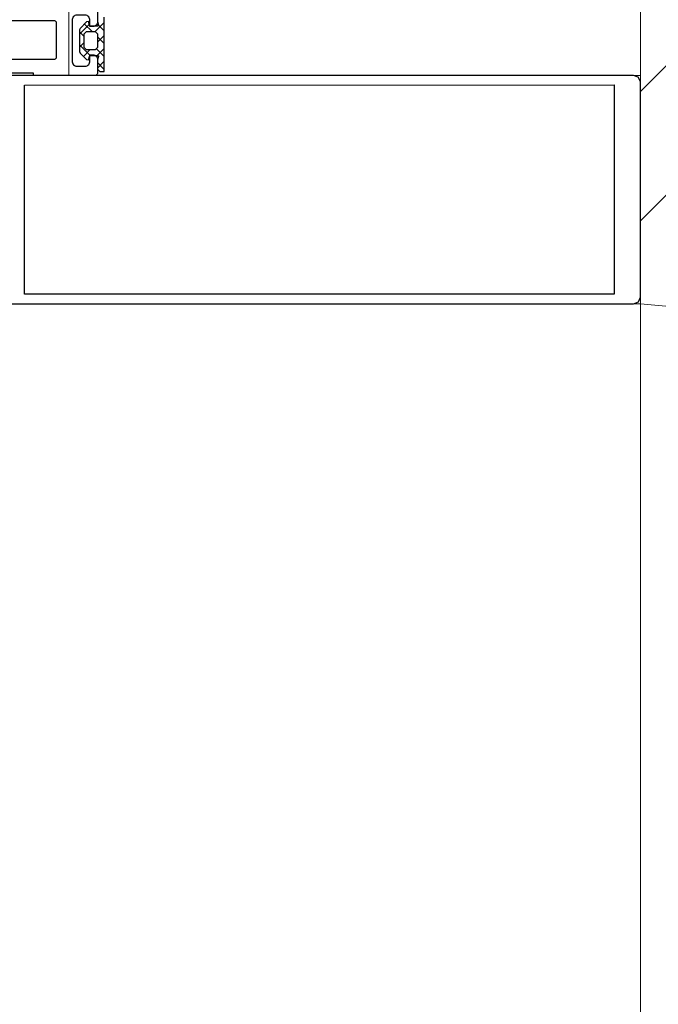
# Model space of a CAD drawing. Units: millimetres. Extents: x 152 to 583, y 6 to 553.
# Drawn here: x 181 to 182, y 171 to 171 of the extents above; entities that cross this region are included whole.
import ezdxf

# ---------------------------------------------------------------- set-up
doc = ezdxf.new("R2010")
doc.units = ezdxf.units.MM
doc.layers.add('07 Füllungen', color=2, linetype='Continuous')
doc.layers.add('09 Detalie', color=6, linetype='Continuous')

# ---------------------------------------------------------------- blocks, each defined once
blk = doc.blocks.new('244590')
at = {"color": 0, "flags": 128}
for points in [[(13.50000403477266, 67.89996337893933), (0.4999706562998796, 67.89999389655326), (0.3887097166503478, 67.88745801266195), (0.2830278512667813, 67.85047844525394), (0.1882244329348516, 67.79090951921684), (0.1090533392784377, 67.71173829334607), (0.04948457156134995, 67.61693477553528), (0.01250518064013889, 67.51125284839668), (-3.051744745130244e-05, 67.39999188781269), (-2.28881835938e-05, 65.5009765625), (0.7999725341796895, 64.70098876953125), (1.399024009704589, 64.70098876953125), (1.398993492126464, 65.89996337890625), (3.700381278991699, 65.89996337890625), (3.700350761413574, 61.44794082641603), (3.759453546885144, 61.42712571827738), (3.811692916059515, 61.39252143695865), (3.85391237718893, 61.34621889837529), (3.883560877633282, 61.29101586948444), (3.898846947693279, 61.23024791707988), (3.898846947693279, 61.16758686077438), (3.883560877633281, 61.10681890836982), (3.853912377188929, 61.05161587947897), (3.811692916059514, 61.00531334089561), (3.759453546885142, 60.97070905957689), (3.700350761413574, 60.94989395143824), (3.700419425964357, 56.49988174438476), (1.399931907653808, 56.49988174438479), (1.399977684020996, 57.69891738891604), (0.8000564575195402, 57.69894790649415), (0, 56.89892959594728), (0, 54.99982070922853), (0.01249870027658628, 54.8885463469143), (0.0494597614297313, 54.78284828082285), (0.1090274891585229, 54.68803326602947), (0.1882111821839422, 54.60886165510803), (0.2830352856033956, 54.54930839635809), (0.3887389905327578, 54.51236346461845), (0.5000152587890617, 54.49988174438479), (2.000334739685065, 54.49988174438479), (2.111611433868202, 54.48738530841587), (2.217312753225756, 54.45042729620843), (2.312132385267209, 54.39086303712821), (2.39131028914439, 54.31168271685942), (2.450871654487192, 54.21686126707745), (2.487826440879925, 54.11115881988289), (2.500319480895996, 53.99988174438478), (2.500105857932929, 37.49997977039314), (2.512640586294343, 37.38871859371783), (2.54961910246927, 37.28303624802201), (2.609187130767304, 37.18823214022625), (2.688357651745159, 37.10906019154261), (2.783160685327066, 37.04949045363873), (2.888842364167023, 37.01251003168553), (3.000103314783759, 36.99997329693804), (9.00012493133545, 36.99994277954101), (9.111390025573984, 36.98742785199326), (9.217078648181673, 36.95046219686956), (9.311888597628604, 36.89090031230144), (9.391063435174209, 36.81173030720442), (9.450631106548052, 36.71692399341396), (9.487603212521352, 36.61123762727654), (9.500124931335447, 36.49997329711912), (9.500124931335447, 33.399658203125), (9.53420321166028, 33.14085492115125), (9.634097576045361, 32.89968779255701), (9.793001663269639, 32.69258888137276), (10.0000884499689, 32.53366899361524), (10.24124795623529, 32.43375622922731), (10.50004863739013, 32.399658203125), (11.20010662078857, 32.399658203125), (11.2001371383667, 33.4996337890625), (11.23420222510591, 33.75846853232921), (11.33409613164497, 33.99966774852375), (11.49301163956434, 34.20679504223276), (11.70011953404863, 34.36573583151852), (11.94130655511019, 34.46565917878003), (12.20013713836669, 34.49975585937499), (13.50012493133544, 34.49972534179687), (13.75892262275757, 34.46560844730021), (14.00008033166672, 34.36569264770271), (14.20717409702961, 34.20678267343004), (14.36609987071964, 33.99970103244624), (14.46603406875901, 33.75855094715132), (14.50017070770264, 33.49975585937499), (14.50009441375732, 24.2996826171875), (14.47505873670906, 24.07715989362632), (14.40112334468843, 23.86579124544711), (14.2819974492206, 23.67618067439333), (14.12365739170774, 23.51784061688047), (13.93404682065396, 23.39871472141264), (13.72267817247475, 23.32477932939201), (13.50015544891357, 23.29974365234375), (12.20007610321044, 23.29974365234375), (11.97756879585161, 23.32480875292654), (11.76621869340592, 23.39876073255857), (11.57662500960528, 23.51789089732889), (11.41829587315921, 23.67622486603916), (11.2991714948259, 23.865822185593), (11.2252259656137, 24.07717454494778), (11.20016765594482, 24.2996826171875), (11.20016765594482, 25.39965820312499), (10.50015544891357, 25.39965820312499), (10.24133091364009, 25.36558355998062), (10.0001435961376, 25.26568411433201), (9.793028537623904, 25.10676723699729), (9.634099019670991, 24.89966187808979), (9.534184853752079, 24.65848065822872), (9.500094413757324, 24.399658203125), (9.5001096720301, 15.19208401125859), (9.568258178140843, 14.67444864309593), (13.30176067352294, 0.7408447265625017), (13.38049248718899, 0.5378947878385523), (13.50134470722514, 0.3568364629166212), (13.65857055132119, 0.206279463546004), (13.84469359331564, 0.09338309801577649), (14.05086328329774, 0.02351583068778107), (14.2672758102417, 1.999834985995569e-16), (26.00024795532227, -3.0517578125e-05), (26.11153408154878, 0.01246902843042969), (26.21724469194979, 0.0494299184301385), (26.31207401133965, 0.1089970295316711), (26.39126241296203, 0.1881805984675142), (26.4508353113451, 0.2830062823256626), (26.48780265274894, 0.388714636822631), (26.50030899047851, 0.5000000000000002), (26.50033950805664, 39.49917984008789), (26.51281093945979, 39.61047166275803), (26.54974822835092, 39.71619319833076), (26.6092970413039, 39.8110369923838), (26.68846789647913, 39.89024167712724), (26.78328624220991, 39.94983100257538), (26.88899198826827, 39.98681345307193), (27.00027847290044, 39.99933242797852), (33.50024795532226, 40.00000381469727), (33.50015640258789, 40.50000381469727), (47.50015640258789, 40.50146865844727), (47.50015640258789, 40.00000381469727), (56.00027465820314, 40.00207901000977), (56.12970776827893, 40.01913803955156), (56.25032186847329, 40.06909981801377), (56.35390544926367, 40.14856290544083), (56.4334064532317, 40.25211738791685), (56.48341238507143, 40.37271318906118), (56.50051879882815, 40.50214004516602), (56.500244140625, 43.29999160766601), (56.47521513024924, 43.52250579583694), (56.4012922664577, 43.73386905070073), (56.28218348944352, 43.92347947904247), (56.12386324606913, 44.08182630040506), (55.93427281408928, 44.2009669038929), (55.72292197095184, 44.27492524624081), (55.50041198730468, 44.29999160766601), (54.80032348632814, 44.30002212524414), (54.80035400390626, 42.79990005493163), (54.77527608202901, 42.57737968595252), (54.70130794432414, 42.36601996561595), (54.58215921210172, 42.17642092451588), (54.42380538629816, 42.01809126011387), (54.23418816647433, 41.8989714602376), (54.02281716178413, 41.82503557481969), (53.80029296875, 41.79999160766602), (52.00030517578125, 41.79999160766601), (51.77778548891619, 41.82506602138226), (51.56642527589152, 41.89902950977967), (51.37682411252735, 42.0181728525089), (51.21849037259892, 42.17652108920898), (51.0993643891388, 42.36613315984376), (51.02542025195206, 42.5775001436455), (51.0003662109375, 42.80002212524414), (51.0003662109375, 52.00000381469727), (51.03443815560352, 52.25880731191375), (51.13432805154746, 52.49997562714839), (51.29322949992162, 52.70707578960463), (51.50031511298179, 52.86599619876689), (51.74147428159387, 52.9659081749216), (52.00027465820306, 53.00000381469728), (53.80029296875, 53.00000381469728), (54.02283459320883, 52.97495921877606), (54.23422174227284, 52.90101681137524), (54.42385210630519, 52.78188523941132), (54.58221460648713, 52.62353965236276), (54.70136643139791, 52.43392201335715), (54.77533141575457, 52.22254276297823), (54.80039978027344, 52.00000381469729), (54.80029296875001, 50.50000381469727), (55.50030517578125, 50.50000381469727), (55.72283346448354, 50.52504859827385), (55.93420681500453, 50.5989903804183), (56.12382264853299, 50.71812020931295), (56.28216975273362, 50.87646248114344), (56.40130536827709, 51.06607467897429), (56.47525360108828, 51.27744577283829), (56.50030517578125, 51.49997329711915), (56.5003967285156, 54.50452041625978), (56.48790710072475, 54.61581206313411), (56.45093307335681, 54.72152271901396), (56.39133379042303, 54.81633699504945), (56.31210604880572, 54.89548739886762), (56.21723361202324, 54.9549940556827), (56.11148689691234, 54.99186482607892), (56.00018310546875, 55.00424575805664), (42.50015640258789, 55.00012588500979), (42.50018692016602, 54.50006484985354), (21.50033950805664, 54.50003433227538), (21.50030899047851, 55.00009536743164), (19.50030899047852, 54.99994277954104), (19.38902570252126, 54.98745853332243), (19.28331646623677, 54.95050743122287), (19.18848955266895, 54.89094500140819), (19.10930676861136, 54.8117622173506), (19.04974433879669, 54.71693530378279), (19.01279323669712, 54.61122606749828), (19.00030899047852, 54.49994277954103), (19.00030899047852, 50.15170669555664), (18.98325006200134, 50.02230382349232), (18.93328716060934, 49.90172265239261), (18.85382374156395, 49.7981771292016), (18.75027282500822, 49.71872073852251), (18.62968826293945, 49.66876602172852), (12.12973308563231, 47.92688369750977), (12.01657396137994, 47.90989506749855), (11.90251796165991, 47.91910538123278), (11.79355106642756, 47.95403125551881), (11.69539216510795, 48.01283968215094), (11.61319291317891, 48.09244422934221), (11.55126735878875, 48.18866702635358), (11.51286552936446, 48.29645802991181), (11.50000286102294, 48.41016006469727), (11.50003337860107, 54.49994277954103), (11.51249435156667, 54.6112386554717), (11.54943382521291, 54.71696246136784), (11.60899557020809, 54.81180151650629), (11.68818657535864, 54.89099010501291), (11.7830274481054, 54.95054895576623), (11.88875238123838, 54.98748520300999), (12.00004863739014, 54.99994277954103), (13.50000286102295, 54.99994277954103), (13.6112822969356, 55.01244133228703), (13.71698657963178, 55.04939984006899), (13.81181021788577, 55.10896328780381), (13.89099383991138, 55.18814207713965), (13.95056307493421, 55.28296207986364), (13.98752803412786, 55.38866410666347), (14.00003337860107, 55.49994277954104), (14.00000286101965, 67.39996466118964), (13.98296554823792, 67.52937374466345), (13.93301533112224, 67.64996378041454), (13.85355621325488, 67.75351680789366), (13.75000316853351, 67.83297590329053), (13.62941312194347, 67.88292609423874)], [(6.200396537780762, 65.39996337890626), (6.200366020202637, 57.79993057250978), (6.212852266924457, 57.68864348694046), (6.249806747935111, 57.58293119765985), (6.309373674629549, 57.48810238866231), (6.388561701417902, 57.40891919483256), (6.483394145804542, 57.34935805596361), (6.589108690341938, 57.31241002699097), (6.700396537780748, 57.29993057250978), (11.00003337860107, 57.29993057250978), (11.11131505133186, 57.31244250676388), (11.2170190314394, 57.34941314070445), (11.31184047401143, 57.40898707135454), (11.39102068361669, 57.48817452990328), (11.4505859335171, 57.58300142581813), (11.48754689055262, 57.68870878998713), (11.50004863739013, 57.79999160766601), (11.50000286102294, 65.39996337890625), (11.48752044442879, 65.51124257474193), (11.45056945795695, 65.61694732746678), (11.39100582553449, 65.71176844242811), (11.31182122833565, 65.79094337353841), (11.21699284268588, 65.85049542996742), (11.11128357985492, 65.88743351196416), (11.00000286102294, 65.89990234375), (6.700411796569826, 65.89993286132814), (6.589131217780483, 65.88745030602736), (6.4834238339173, 65.85050263493257), (6.388597297820502, 65.79094502035298), (6.309412926204676, 65.71176789806165), (6.249846630113572, 65.61694681510794), (6.212889281225929, 65.51124281439972)], [(8.500292778015144, 54.49988174438478), (5.500308513641351, 54.49988174438478), (5.370899995502224, 54.48284536745754), (5.25031023020925, 54.43289628125613), (5.146757118143989, 54.3534383950058), (5.067297553041049, 54.24988657117143), (5.01734651177506, 54.12929761569782), (5.000308036804199, 53.99988937377933), (5.000185966491699, 46.66792297363281), (5.013246508521769, 46.55438190154549), (5.051748907842923, 46.44677280315983), (5.113681476196749, 46.35071808028814), (5.195808336786808, 46.27123643725983), (5.293838493621619, 46.21248066171563), (5.402650029133664, 46.17752064815199), (5.51655771611038, 46.16818300088551), (5.62961006164551, 46.18495559692383), (8.629701614379892, 46.98892211914063), (8.75028795686838, 47.03887471942833), (8.853837259814366, 47.11833458432661), (8.933293163315879, 47.22188692698003), (8.983241150466565, 47.34247518034597), (9.000277519226072, 47.47188186645509), (9.000292778015137, 53.99988174438479), (8.987757043690133, 54.11114234780698), (8.950777691413029, 54.21682391674925), (8.891209036140785, 54.31162709084164), (8.812038124471993, 54.39079800251043), (8.717234950379602, 54.45036665778267), (8.611553381437325, 54.48734601005977)], [(23.4999427794757, 52.00006484985354), (22.00033950805663, 52.00006484985352), (21.87093053501485, 51.98302659526617), (21.75034070238065, 51.93307585264539), (21.64678777277632, 51.85361658513384), (21.56732850526476, 51.75006365552952), (21.51737776264398, 51.62947382289532), (21.50033950805663, 51.50006484985354), (21.50030899047852, 48.23346328735354), (21.48846681557648, 48.12524049142178), (21.45347941886614, 48.02214687989745), (21.39700580974781, 47.92907087794825), (21.32172381673137, 47.85042590230982), (21.23120311192254, 47.78994108878932), (21.12973594665533, 47.75048446655274), (5.370633433736053, 43.52738020944377), (5.250048238466594, 43.47742893007147), (5.146499509817871, 43.39797088816044), (5.067043439065703, 43.29442064697419), (5.017094455151605, 43.17383450085843), (5.000056265577641, 43.04442963338762), (5.000002861022948, 39.99994277954101), (5.017069232119106, 39.87054703962013), (5.0670327691789, 39.74997273266985), (5.146490983204334, 39.64643090172239), (5.250032814151796, 39.56697268769697), (5.370607121102069, 39.51700915063716), (5.50000286102295, 39.49994277954101), (11.49978923797607, 39.49994277954101), (11.62920650663391, 39.4829043289154), (11.74980416548071, 39.43295092155167), (11.85336374860057, 39.3534867725874), (11.93282789756485, 39.24992718946753), (11.98278130492858, 39.12932953062074), (11.9998197555542, 38.99991226196287), (11.99972820107339, 36.99996566511663), (12.01675735969469, 36.87056284357729), (12.06669631072594, 36.74997601330302), (12.14614219757087, 36.64642200068585), (12.24968155129363, 36.5669570103041), (12.37025916617776, 36.51699581281495), (12.49965884377104, 36.49994278069564), (23.49988174438477, 36.49841690063477), (23.61117128664368, 36.51087125378073), (23.71689106178246, 36.54780094743082), (23.81172944503217, 36.60735054181283), (23.89092151984952, 36.68652811701318), (23.95048847918964, 36.78135559448388), (23.9874375306802, 36.88706860561511), (23.99991226196289, 36.99835586547852), (23.99994277947457, 51.50006379764947), (23.98740693625503, 51.61132443755454), (23.95042753952226, 51.71700604226698), (23.89085889558856, 51.81180928069909), (23.81168803296761, 51.89098030992802), (23.71688491989246, 51.9505491533663), (23.611203393, 51.98752877249621)], [(47.50001907348633, 43.50012588500979), (47.5001564025879, 51.00006484985354), (47.48760076628964, 51.11135410784301), (47.45059224726177, 51.21705799833934), (47.39098715087852, 51.311874533985), (47.31177520122658, 51.39104782480354), (47.21692957993293, 51.45060662825122), (47.11120763587715, 51.4875635422426), (46.99991226196288, 51.50006484985354), (27.00033950805664, 51.50006484985352), (26.88904111808085, 51.48760427321118), (26.78331503496058, 51.45066387622483), (26.6884743878493, 51.39110005132267), (26.60928527222909, 51.31190610238241), (26.54972723587494, 51.21706182007135), (26.51279329176846, 51.11133348255391), (26.50033950805664, 51.00003433227536), (26.50030899047852, 43.50012588500977), (26.51733988197558, 43.37072174568984), (26.56728251786256, 43.25013478263423), (26.64673343244891, 43.14658269569384), (26.75027824467382, 43.06712230052979), (26.87086063462984, 43.01716862428058), (27.00026321411133, 43.00012588500977), (47.00000381469727, 43.00012588500977), (47.11129942689651, 43.01258492420691), (47.21702357412681, 43.04952197396653), (47.31186377233556, 43.10908100146231), (47.39105444001914, 43.18826925251225), (47.45061636173617, 43.28310763310731), (47.48755663787429, 43.38883065307627)], [(17.00018692016601, 33.49945068359374), (17.00020217895507, 31.39984130859375), (18.75061416625976, 31.39996337890625), (18.94469637183668, 31.37435308643079), (19.12554185170518, 31.29939508476709), (19.28083239914672, 31.18019510373695), (19.3999904699163, 31.02487239524669), (19.47489966680574, 30.84400669417636), (19.50045758430797, 30.64991758460236), (19.47492335662248, 30.45582535699191), (19.40003623592882, 30.27495051419586), (19.2808971240241, 30.11961326297505), (19.12562112674216, 30.00039432878095), (18.94478479725057, 29.92541425450591), (18.75070571899414, 29.89978027343751), (17.00012588500976, 29.89974975585937), (17.00018692016601, 27.89981079101562), (18.75069046020507, 27.89978027343749), (18.94475846357885, 27.87413271320252), (19.12558231371115, 27.79914656446277), (19.28084743850971, 27.67992857798096), (19.39997988121302, 27.52459780712396), (19.47486641420688, 27.3437326793197), (19.50040707081865, 27.14965057777675), (19.47486246624427, 26.95556899581538), (19.39997225415428, 26.77470539137102), (19.28083665177727, 26.61937704390747), (19.1255691019094, 26.50016221581333), (18.94474372646567, 26.42517974536107), (18.75067520141598, 26.3995361328125), (17.00014114379882, 26.39981079101562), (17.00040054321289, 24.30020141601562), (17.01289755368343, 24.18891684190212), (17.04986066566317, 24.08320894220159), (17.10943386006841, 23.98838560006116), (17.18862580365441, 23.90920815518325), (17.28346005205005, 23.84965232391914), (17.38917471791997, 23.8127085676627), (17.50046157836917, 23.80023193359375), (23.49988174438477, 23.80038452148436), (23.61117038235129, 23.81286446340879), (23.71688469294337, 23.8498157073245), (23.81171474881805, 23.90938222806967), (23.89089732819574, 23.98857205705026), (23.95045516687285, 24.08340756592215), (23.9873967323472, 24.18912525900701), (23.9998664855957, 24.3004150390625), (23.99988174438477, 33.49951171875), (23.98738975602916, 33.6107915967053), (23.95043440606166, 33.71649667283508), (23.89087104041411, 33.8113200163933), (23.81169004202807, 33.89050101477935), (23.71686669846985, 33.95006438042689), (23.61116162234007, 33.98701973039439), (23.49988174438477, 33.99951171875), (17.50018692016601, 33.99957275390625), (17.38889551716251, 33.98706444470454), (17.28318270009422, 33.9500910152036), (17.18835561123499, 33.89050865707591), (17.10917489234942, 33.81130860696015), (17.04961568431566, 33.71646697622783), (17.0126680615591, 33.61074513669497)], [(16.18558120727539, 2.5), (23.50000381469727, 2.500030517578125), (23.61126623509929, 2.512551513584939), (23.71695159689346, 2.549520498385102), (23.8117587485866, 2.609083116884896), (23.89093218700185, 2.688251722936958), (23.9505005921366, 2.783055238928827), (23.98747602758732, 2.888738344049506), (24.00000381469727, 3.000000000000003), (23.99988174375694, 20.80032348323062), (23.98281725321923, 20.9297004765936), (23.93285912813423, 21.05025664187329), (23.85340975802282, 21.15378152215749), (23.74988002857877, 21.23322457327081), (23.62932081422861, 21.28317533987381), (23.499942779541, 21.30023193359375), (12.50012493133544, 21.29986572265625), (12.38884041433521, 21.28738982788114), (12.28312942380442, 21.25044286379186), (12.18830198020092, 21.1908807314086), (12.10912140721484, 21.11169532532888), (12.049565062927, 21.01686424640702), (12.01262455119027, 20.9111510009406), (12.00015544891357, 20.79986572265624), (12.00015544891357, 15.52094474846914), (12.01726609371112, 15.25988957226147), (12.06830525393838, 15.00330121844646), (15.22008570414776, 3.240828929863523), (15.29881975041101, 3.037885958250657), (15.41967114347437, 2.856833919977992), (15.57689357333226, 2.706281579187074), (15.76301133946608, 2.593387483250212), (15.96917480965691, 2.523519584133955)]]:
    blk.add_lwpolyline(points, close=True, dxfattribs=at)

msp = doc.modelspace()

# ---------------------------------------------------------------- hatches: boundary and pattern name
at = {"layer": '07 Füllungen', "linetype": 'Continuous', "lineweight": 0}
h = msp.add_hatch(dxfattribs=at)
h.set_pattern_fill('MUSTER02', color=256, angle=20.25, style=0)
h.set_pattern_definition([(45.00345833333334, (181.9269559496811, 171.0649832834155), (-0.200019999635639, -1.207306783836126e-05), [0.0002059327414153973, -0.2826650640044511]), (45.00345833333334, (181.9269576569001, 171.0366990122194), (-0.200019999635639, -1.207306783836126e-05), [0.04020593274136206, -0.2426650640045044]), (45.00345833333334, (181.9269593641189, 171.0084147410233), (-0.200019999635639, -1.207306783836126e-05), [0.08020593274136141, -0.2026650640045051]), (45.00345833333334, (181.926961071338, 170.9801304698273), (-0.200019999635639, -1.207306783836126e-05), [0.1202059327412817, -0.1626650640045847]), (45.00345833333334, (181.9269627785567, 170.951846198632), (-0.200019999635639, -1.207306783836126e-05), [0.1602059327411494, -0.1226650640047171]), (45.00345833333334, (181.9269644857756, 170.9235619274359), (-0.200019999635639, -1.207306783836126e-05), [0.2002059327412014, -0.08266506400466508]), (45.00345833333334, (181.9269661929946, 170.8952776562398), (-0.200019999635639, -1.207306783836126e-05), [0.24020593274099, -0.04266506400487648]), (45.00345833333334, (181.9269679002135, 170.8669933850437), (-0.200019999635639, -1.207306783836126e-05), [0.2802059327409103, -0.002665064004956148]), (45.00345833333334, (181.9533877991219, 170.8651304948969), (-0.200019999635639, -1.207306783836126e-05), [0.2454794922080123, -0.03739150453785424]), (45.00345833333334, (181.9816720703177, 170.8651322021166), (-0.200019999635639, -1.207306783836126e-05), [0.2054794922078549, -0.07739150453801162]), (45.00345833333334, (182.0099563415138, 170.8651339093355), (-0.200019999635639, -1.207306783836126e-05), [0.1654794922076712, -0.1173915045381953]), (45.00345833333334, (182.0382406127098, 170.8651356165543), (-0.200019999635639, -1.207306783836126e-05), [0.1254794922076981, -0.1573915045381684]), (45.00345833333334, (182.0665248839058, 170.8651373237731), (-0.200019999635639, -1.207306783836126e-05), [0.0854794922074617, -0.1973915045384048]), (45.00345833333334, (182.0948091551019, 170.8651390309919), (-0.200019999635639, -1.207306783836126e-05), [0.04547949220743601, -0.2373915045384305]), (45.00345833333334, (182.123093426298, 170.8651407382108), (-0.200019999635639, -1.207306783836126e-05), [0.005479492207383975, -0.2773915045384825])])
h.paths.add_polyline_path([(181.5902492555746, 171.0076621604889), (181.5902496815957, 171.0006040704569), (181.5902537657437, 170.9329401386669), (181.5902541940393, 170.9258443727012), (181.5902590227562, 170.8458448285145), (181.5903610358239, 170.8458448346726), (181.5902590227562, 170.8458448285145), (181.590259113295, 170.8443448285173), (181.5903611263628, 170.8443448346744), (181.590259113295, 170.8443448285173), (181.5902613465478, 170.8073455156238), (181.5902623726562, 170.7903455156551), (181.5902624535374, 170.789005515509), (181.5902653000821, 170.7418455157446), (181.590265390621, 170.7403455157474), (183.0423738173557, 170.606113883974), (183.0423557095637, 170.9061138834282), (181.5902472828297, 171.0403455152018)])

# ---------------------------------------------------------------- linework, layer by layer
at = {"layer": '09 Detalie', "linetype": 'Continuous', "lineweight": 0}
for p, q in [((181.5902472828297, 171.0403455152018), (181.590265390621, 170.7403455157474)), ((181.5902653906207, 170.7403455157482), (181.5902968183013, 170.2196688598542)), ((181.5902653906208, 170.7403455157482), (183.0423738173557, 170.606113883974))]:
    msp.add_line(p, q, dxfattribs=at)
at = {"layer": '09 Detalie', "color": 6, "linetype": 'Continuous'}
for p, q in [((181.4715201455086, 170.8041152966651), (181.4715202662271, 170.8021152966694)), ((181.4697317288015, 170.8014432566729), (181.4676204342354, 170.799331707219)), ((181.4691602716634, 170.8020251542222), (181.4677703555655, 170.8006350723242)), ((181.468720868535, 170.8015856986775), (181.4703915383453, 170.7999152305359)), ((181.4695502662306, 170.8021151777617), (181.4691602716634, 170.8020251542222)), ((181.4698203265893, 170.8011151960602), (181.4695502662306, 170.8021151777617)), ((181.473020279007, 170.8019036060301), (181.4710312906612, 170.799914377562)), ((181.4715202662271, 170.8021152966694), (181.4717203114965, 170.8013653087421)), ((181.471702282525, 170.8014329009967), (181.4730203869688, 170.8001149556625)), ((181.4730209241403, 170.7912153891363), (181.4730202058651, 170.8031153872067)), ((181.4677703555655, 170.8006350723242), (181.467620377295, 170.8002750632717)), ((181.467620377295, 170.8002750632717), (181.4676206621908, 170.7955550632798)), ((181.4676204024821, 170.7998577754736), (181.4686204628398, 170.7988578358346)), ((181.468620429202, 170.7994151236321), (181.4691203990218, 170.7999151538115)), ((181.4686206102799, 170.7964151236377), (181.468620429202, 170.7994151236321)), ((181.4691203990218, 170.7999151538115), (181.4710303990182, 170.7999152690966)), ((181.4715303265842, 170.8011152992749), (181.4698203265893, 170.8011151960602)), ((181.4710303990182, 170.7999152690966), (181.4715304291873, 170.7994152992774)), ((181.471640324172, 170.8011553049138), (181.4715303265842, 170.8011152992749)), ((181.4715304291873, 170.7994152992774), (181.471530610265, 170.7964152992829)), ((181.4717203114965, 170.8013653087421), (181.471640324172, 170.8011553049138)), ((181.4686205445959, 170.797503340457), (181.4676206049573, 170.7965032801006)), ((181.4715304677482, 170.7987764386154), (181.473020557691, 170.7972865285432)), ((181.4730204497295, 170.7990751789109), (181.4715305396574, 170.7975850889683)), ((181.467620573204, 170.7970293483542), (181.4699349979652, 170.7947152029696)), ((181.4676206621908, 170.7955550632798), (181.4677706839202, 170.7951950723346)), ((181.4677706839202, 170.7951950723346), (181.4691607678174, 170.7938051562365)), ((181.4698608507602, 170.795915198497), (181.468455830422, 170.7945100085373)), ((181.4691206404589, 170.7959151538182), (181.4686206102799, 170.7964151236377)), ((181.4710306404554, 170.7959152691044), (181.4691206404589, 170.7959151538182)), ((181.471530610265, 170.7964152992829), (181.4710306404554, 170.7959152691044)), ((181.4712969804758, 170.7961816412839), (181.4730207284129, 170.7944581014228)), ((181.4730206204508, 170.7962467517913), (181.4714893503129, 170.7947152967903)), ((181.4691607678174, 170.7938051562365), (181.4695507732488, 170.7937151797765)), ((181.4695507732488, 170.7937151797765), (181.4698207128889, 170.7947151960726)), ((181.4698207128889, 170.7947151960726), (181.4715307128758, 170.7947152992863)), ((181.4717207279753, 170.7944653107549), (181.4715207732301, 170.7937152986843)), ((181.4715207732301, 170.7937152986843), (181.4715208939487, 170.7917152985879)), ((181.4715208085833, 170.7931295837778), (181.4730208991344, 170.7916296743032)), ((181.473020791173, 170.793418324671), (181.4715208816993, 170.7919182341209)), ((181.4715307128758, 170.7947152992863), (181.4717207207325, 170.7945853107546)), ((181.4717207207325, 170.7945853107546), (181.4717207279753, 170.7944653107549)), ((181.4715208939487, 170.7917152985879), (181.4720209241423, 170.7912153287766)), ((181.4720209241423, 170.7912153287766), (181.4730209241403, 170.7912153891363))]:
    msp.add_line(p, q, dxfattribs=at)
at = {"layer": '09 Detalie', "color": 6, "linetype": 'Continuous', "lineweight": 0, "flags": 128}
msp.add_lwpolyline([(181.5902623726562, 170.7903455156551), (181.465262371882, 170.7903379707422), (181.4652613457736, 170.8073379707108), (181.5902613465474, 170.8073455156237)], close=True, dxfattribs=at)
at = {"layer": '09 Detalie', "linetype": 'Continuous', "lineweight": 0, "flags": 128}
msp.add_lwpolyline([(181.590262372656, 170.7903455156569), (181.4402623729293, 170.7903364617608), (181.4402653908943, 170.7403364618531), (181.5902653906213, 170.7403455157484)], close=True, dxfattribs=at)
at = {"layer": '09 Detalie', "color": 6, "linetype": 'Continuous', "flags": 128}
msp.add_lwpolyline([(181.4402653908935, 170.7403364618509), (181.5887653906238, 170.7403454252088), (181.5898253616243, 170.7407854897185), (181.5902653000821, 170.7418455157446), (181.5902624535374, 170.789005515509), (181.5897724059668, 170.7899554866918), (181.5887723824286, 170.7903454257217), (181.4402623729282, 170.7903364617604)], dxfattribs=at)
msp.add_lwpolyline([(181.5845625177304, 170.7882451731443), (181.5845652821872, 170.7424451701662), (181.4555652671711, 170.742437383814), (181.4555625027146, 170.7882373867922)], close=True, dxfattribs=at)

# ---------------------------------------------------------------- block references
at = {"layer": '09 Detalie', "color": 6, "extrusion": (0, 0, -1), "xscale": 0.00099999999989374, "yscale": 0.001000000000204788, "zscale": 0.001, "rotation": 179.9965416490546}
msp.add_blockref('244590', (-181.4150173339917, 170.8453339212689), dxfattribs=at)

doc.saveas('drawing.dxf')
